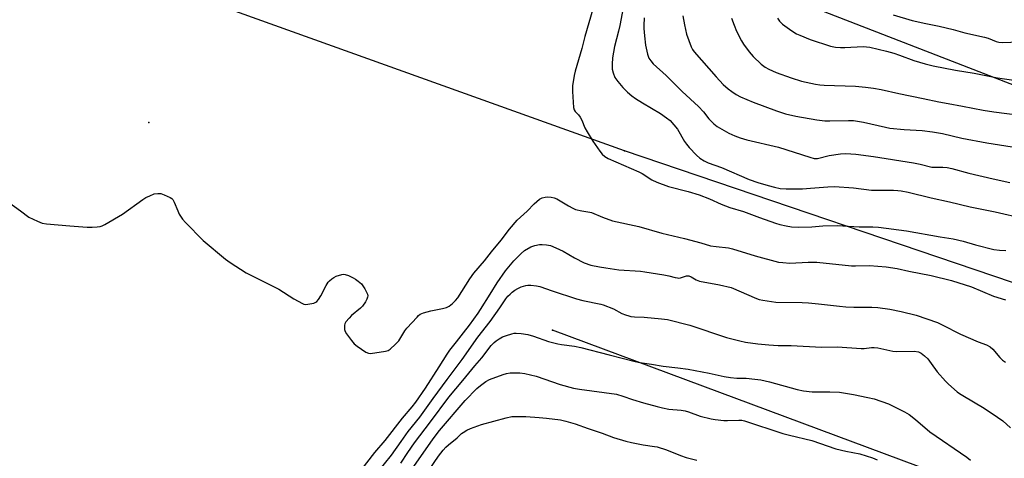
# Model space of a CAD drawing. Units: inches. Extents: x 1225769 to 1231768, y 533456 to 537456.
# Drawn here: x 1229033 to 1229426, y 535270 to 535445 of the extents above; entities that cross this region are included whole.
import ezdxf

# ---------------------------------------------------------------- set-up
doc = ezdxf.new("R2010")
doc.units = ezdxf.units.IN
doc.header["$MEASUREMENT"] = 0
for name, color, linetype in [('ELEV-Spot Elevation', 7, 'Continuous'), ('Undefined', 1, 'Continuous'), ('UTIL-Cross Country Transmission Line', 1, 'Continuous'), ('UTIL-Cross Country Transmission Tower', 30, 'Continuous')]:
    doc.layers.add(name, color=color, linetype=linetype)

msp = doc.modelspace()

# ---------------------------------------------------------------- linework, layer by layer
at = {"layer": 'ELEV-Spot Elevation'}
msp.add_point((1229084.66, 535404.2, 363.23), dxfattribs=at)
at = {"layer": 'Undefined'}
for points, elevation in [([(1229263.34, 535455.09), (1229258.54, 535438.58), (1229257.35, 535433.81), (1229254.63, 535424.67), (1229254.25, 535422.95), (1229253.64, 535418.88), (1229253.52, 535417.71), (1229253.52, 535416.57), (1229253.98, 535410.29), (1229254.21, 535409.29), (1229254.62, 535408.67), (1229256.03, 535407.3), (1229256.7, 535406.43), (1229257.35, 535405.17), (1229258.53, 535402.1), (1229259.37, 535400.54), (1229261.74, 535396.84), (1229264.52, 535392.79), (1229265.42, 535391.67), (1229266.53, 535390.69), (1229267.77, 535389.89), (1229279.97, 535384.63), (1229281.33, 535383.87), (1229285.17, 535381.43), (1229287.25, 535380.47), (1229291.84, 535378.77), (1229299.74, 535376.76), (1229304.06, 535375.42), (1229308.17, 535373.84), (1229312.83, 535371.68), (1229316.3, 535370.33), (1229321.75, 535368.8), (1229328.21, 535366.37), (1229334.55, 535364.12), (1229336.22, 535363.6), (1229338.73, 535362.98), (1229340.97, 535362.59), (1229343.79, 535362.45), (1229349.01, 535362.67), (1229353.39, 535363.04), (1229359.2, 535363.21), (1229367.9, 535362.61), (1229373.38, 535362.58), (1229375.66, 535362.45), (1229386.84, 535361.04), (1229400.19, 535358.63), (1229405.43, 535357.8), (1229409.43, 535356.89), (1229414.35, 535355.43), (1229421.67, 535353.62), (1229423.91, 535353.38), (1229426.4, 535353.23)], 362), ([(1229274.36, 535452.81), (1229272.42, 535442.97), (1229271.89, 535440.68), (1229270.29, 535434.49), (1229269.49, 535430.06), (1229269.34, 535427.49), (1229269.38, 535425.53), (1229269.73, 535424.04), (1229270.51, 535422.24), (1229271.62, 535420.6), (1229273.59, 535418.17), (1229275.53, 535416.36), (1229277.29, 535414.87), (1229278.7, 535413.84), (1229281.45, 535412.08), (1229288.71, 535407.82), (1229291.11, 535406.1), (1229292.48, 535404.99), (1229294.01, 535403.32), (1229295.42, 535401.56), (1229298.18, 535396.73), (1229299, 535395.54), (1229300.14, 535394.25), (1229303.09, 535391.2), (1229304.4, 535390.02), (1229306.14, 535388.97), (1229307.71, 535388.2), (1229312.97, 535386.29), (1229324.1, 535381.58), (1229327.53, 535380.32), (1229331.56, 535379.09), (1229334.09, 535378.46), (1229336.37, 535377.98), (1229338.73, 535377.73), (1229345.29, 535377.8), (1229348.47, 535378), (1229355.46, 535378.59), (1229358.04, 535378.7), (1229365.62, 535378.21), (1229372.78, 535377.31), (1229381.66, 535377.25), (1229383.38, 535377.18), (1229384.68, 535377.03), (1229387.5, 535376.44), (1229396.59, 535374.18), (1229404, 535372.63), (1229412.12, 535370.58), (1229422.21, 535368.61), (1229433.73, 535365.91)], 360), ([(1229282.21, 535445.98), (1229282.02, 535442.89), (1229282.03, 535441.73), (1229282.25, 535438.79), (1229282.72, 535435.07), (1229283.47, 535431.5), (1229283.72, 535430.71), (1229284.08, 535429.95), (1229284.83, 535428.78), (1229285.81, 535427.71), (1229290.96, 535422.97), (1229297.34, 535416.59), (1229303.87, 535410.69), (1229305.83, 535408.51), (1229307.94, 535405.73), (1229309.92, 535403.71), (1229311.33, 535402.69), (1229315.98, 535400.01), (1229318.3, 535398.94), (1229320.4, 535398.13), (1229323.07, 535397.34), (1229335.74, 535394.36), (1229341.97, 535392.46), (1229348.19, 535390.37), (1229350.02, 535389.9), (1229350.54, 535389.85), (1229351.3, 535389.9), (1229355.89, 535391.11), (1229360.5, 535391.74), (1229362.53, 535391.84), (1229366.61, 535391.66), (1229373.65, 535390.74), (1229389.51, 535388.19), (1229392.26, 535387.64), (1229396.9, 535386.47), (1229397.93, 535386.39), (1229401.28, 535386.46), (1229402.94, 535386.28), (1229404.86, 535385.87), (1229411.67, 535384.06), (1229421.37, 535381.77), (1229428.01, 535380.33)], 358), ([(1229297.56, 535446.79), (1229298.2, 535443.19), (1229299.08, 535439.49), (1229300.97, 535434.36), (1229301.48, 535433.38), (1229302.1, 535432.49), (1229310.83, 535422.51), (1229313.72, 535419.45), (1229315.72, 535417.66), (1229317.14, 535416.59), (1229318.84, 535415.45), (1229320.64, 535414.53), (1229325.65, 535412.3), (1229334.95, 535408.92), (1229338.51, 535407.76), (1229342.64, 535406.78), (1229351.05, 535405.33), (1229354.17, 535404.96), (1229356.21, 535404.91), (1229363.59, 535405.1), (1229365.63, 535405), (1229369.57, 535404.39), (1229378.35, 535402.34), (1229380.18, 535401.98), (1229385.82, 535401.45), (1229393.07, 535401.03), (1229397.18, 535400.56), (1229401.16, 535399.84), (1229408.91, 535398), (1229418.89, 535396.14), (1229428.99, 535394.58)], 356), ([(1229316.97, 535445.8), (1229318, 535443), (1229318.98, 535440.64), (1229320.95, 535436.76), (1229321.78, 535435.53), (1229324.1, 535432.41), (1229325.63, 535430.59), (1229328.81, 535427.48), (1229330.39, 535426.33), (1229331.89, 535425.48), (1229334.85, 535424.2), (1229340.8, 535422.04), (1229344.86, 535420.78), (1229350.49, 535419.47), (1229352.22, 535419.22), (1229353.92, 535419.09), (1229366.46, 535418.73), (1229370.41, 535418.38), (1229373.64, 535417.93), (1229376.66, 535417.38), (1229383.77, 535415.83), (1229393.39, 535413.88), (1229399.68, 535412.48), (1229403.38, 535411.76), (1229409.06, 535410.78), (1229417.3, 535409.13), (1229421.68, 535408.48), (1229431.92, 535407.19)], 354), ([(1229335.4, 535445.81), (1229336.19, 535444.63), (1229337.39, 535443.41), (1229340.99, 535440.81), (1229342.94, 535439.66), (1229344.25, 535439.04), (1229348.3, 535437.41), (1229356.42, 535434.75), (1229358.52, 535434.35), (1229360.5, 535434.22), (1229362.22, 535434.22), (1229369.48, 535434.5), (1229370.87, 535434.44), (1229372.17, 535434.25), (1229378.75, 535432.69), (1229381.79, 535431.84), (1229383.98, 535431.13), (1229389.73, 535428.98), (1229394.18, 535427.67), (1229397.4, 535426.83), (1229406.32, 535425.18), (1229413.82, 535423.95), (1229423.11, 535422.08), (1229434.3, 535420.4)], 352), ([(1229381.5, 535447.22), (1229389.03, 535444.93), (1229394.51, 535443.69), (1229399.79, 535442.68), (1229405.45, 535441.31), (1229410.06, 535440.01), (1229417.93, 535438.32), (1229419.41, 535437.84), (1229422.55, 535436.59), (1229423.58, 535436.3), (1229425.16, 535436.18), (1229431.6, 535436.41)], 350), ([(1229027.65, 535373.09), (1229033.42, 535369.05), (1229036.81, 535366.55), (1229040.21, 535364.87), (1229042.1, 535364.12), (1229043.85, 535363.84), (1229053.08, 535362.98), (1229059.99, 535362.55), (1229062.01, 535362.54), (1229064.05, 535362.67), (1229065.19, 535362.83), (1229066.01, 535363.1), (1229067.04, 535363.62), (1229074.14, 535367.69), (1229082.23, 535373.55), (1229083.44, 535374.3), (1229084.95, 535375.03), (1229086.77, 535375.74), (1229088.21, 535375.96), (1229089.34, 535375.88), (1229090.69, 535375.41), (1229093.07, 535374.34), (1229093.77, 535373.89), (1229094.15, 535373.5), (1229094.7, 535372.54), (1229096.14, 535369.06), (1229096.76, 535367.75), (1229098.04, 535365.74), (1229099.19, 535364.37), (1229106.29, 535357.18), (1229115.12, 535349.73), (1229117.04, 535348.38), (1229123.44, 535344.26), (1229136.42, 535337.77), (1229142.46, 535333.9), (1229145.84, 535332), (1229146.38, 535331.8), (1229146.93, 535331.7), (1229148.08, 535331.78), (1229150.39, 535332.24), (1229151.19, 535332.53), (1229151.63, 535332.83), (1229152.34, 535333.66), (1229153.26, 535335.11), (1229155.37, 535339.27), (1229156.11, 535340.51), (1229156.67, 535341.15), (1229157.53, 535341.91), (1229158.38, 535342.45), (1229159.38, 535342.91), (1229161.56, 535343.65), (1229162.37, 535343.75), (1229162.91, 535343.67), (1229164.26, 535343.19), (1229166.12, 535342.33), (1229167.03, 535341.8), (1229168.15, 535340.99), (1229169.42, 535339.85), (1229169.94, 535339.15), (1229170.7, 535337.9), (1229171.78, 535335.85), (1229171.95, 535335.08), (1229171.87, 535334.57), (1229171.56, 535333.79), (1229171, 535332.76), (1229169.87, 535331.05), (1229169.02, 535330.24), (1229165.43, 535327.33), (1229164.45, 535326.27), (1229163.2, 535324.69), (1229162.78, 535323.98), (1229162.62, 535323.46), (1229162.59, 535322.62), (1229162.69, 535321.75), (1229162.92, 535320.92), (1229163.48, 535319.9), (1229165.38, 535317.26), (1229166.51, 535315.92), (1229167.67, 535315), (1229171.12, 535312.68), (1229172.16, 535312.22), (1229172.98, 535312.16), (1229179.04, 535313), (1229180.11, 535313.33), (1229180.84, 535313.8), (1229183.03, 535315.84), (1229184.25, 535317.15), (1229186.66, 535321.1), (1229187.55, 535322.27), (1229191.56, 535326.65), (1229192.2, 535327.27), (1229192.87, 535327.76), (1229194.18, 535328.33), (1229197.05, 535329.14), (1229201.73, 535330.05), (1229203.38, 535330.47), (1229204.38, 535330.96), (1229205.73, 535332.01), (1229206.97, 535333.2), (1229207.86, 535334.36), (1229212.61, 535341.85), (1229214.26, 535344.15), (1229218.44, 535349.02), (1229221.31, 535352.7), (1229225.19, 535357.31), (1229228.5, 535361.75), (1229231.56, 535365.34), (1229235.46, 535368.95), (1229238.33, 535371.78), (1229240.47, 535373.63), (1229241.43, 535374.14), (1229242.71, 535374.51), (1229243.59, 535374.55), (1229245.07, 535374.42), (1229246.23, 535374.21), (1229247.28, 535373.79), (1229251.94, 535371), (1229253.72, 535370.04), (1229254.77, 535369.57), (1229257.29, 535368.97), (1229260.43, 535368.55), (1229261.15, 535368.38), (1229265.48, 535366.44), (1229269.59, 535365.02), (1229280.08, 535362.72), (1229289.17, 535360.11), (1229298.2, 535357.92), (1229304.76, 535356.21), (1229308.6, 535355.12), (1229310.84, 535354.75), (1229315.81, 535354.21), (1229317.36, 535353.92), (1229326.41, 535351.06), (1229335.78, 535348.61), (1229337.47, 535348.38), (1229340.3, 535348.2), (1229347.59, 535348.53), (1229351, 535348.5), (1229364.85, 535347.08), (1229366.51, 535347.04), (1229372, 535347.16), (1229378.7, 535346.69), (1229383.11, 535345.97), (1229387.72, 535344.93), (1229396.68, 535343.2), (1229404.72, 535341.17), (1229412.74, 535338.72), (1229421.5, 535334.99), (1229426.22, 535333.47)], 364), ([(1229169.32, 535265.53), (1229174.76, 535272.62), (1229178.81, 535277.38), (1229185.8, 535286.28), (1229189.67, 535290.86), (1229191.09, 535292.72), (1229194.94, 535298.25), (1229200.41, 535306.74), (1229203.53, 535311.89), (1229204.69, 535313.44), (1229207.37, 535316.75), (1229210.09, 535320.43), (1229212.45, 535323.36), (1229216.02, 535328.26), (1229216.95, 535329.64), (1229220.7, 535335.81), (1229223.58, 535340.36), (1229226.86, 535345.07), (1229230.21, 535349.11), (1229233.05, 535352.05), (1229234.41, 535353.16), (1229236.94, 535354.71), (1229238.62, 535355.26), (1229240.37, 535355.56), (1229241.49, 535355.57), (1229243.17, 535355.46), (1229244.82, 535355.17), (1229246.94, 535354.31), (1229249.8, 535352.98), (1229254.37, 535350.21), (1229258.27, 535348.24), (1229260.87, 535347.38), (1229264.3, 535346.69), (1229266.89, 535346.23), (1229271.99, 535345.54), (1229280.7, 535344.91), (1229282.38, 535344.72), (1229290.04, 535343.5), (1229292.06, 535343.07), (1229294.56, 535342.4), (1229295.41, 535342.25), (1229295.98, 535342.22), (1229296.69, 535342.29), (1229299, 535343.04), (1229299.52, 535343.11), (1229300, 535343.07), (1229300.95, 535342.74), (1229302.89, 535341.51), (1229304.19, 535340.99), (1229312.22, 535339.45), (1229316.86, 535338.39), (1229326.92, 535334.08), (1229328.02, 535333.69), (1229329.44, 535333.39), (1229334.66, 535332.65), (1229345.14, 535332.42), (1229347.68, 535332.28), (1229351.68, 535331.93), (1229360.02, 535330.96), (1229362.61, 535330.76), (1229365.76, 535330.61), (1229372.9, 535330.59), (1229375.33, 535330.44), (1229380.09, 535329.82), (1229384.72, 535328.91), (1229390.69, 535327.38), (1229399.12, 535324.43), (1229401, 535323.54), (1229408.36, 535319.78), (1229415.4, 535316.83), (1229418.68, 535315.58), (1229420.14, 535314.76), (1229421.21, 535313.85), (1229424, 535310.48), (1229425.03, 535309.5), (1229426.25, 535308.69)], 366), ([(1229173.04, 535261.25), (1229181.45, 535271.54), (1229185.21, 535277.03), (1229188.06, 535281.02), (1229192.64, 535286.75), (1229198.03, 535294.24), (1229203.56, 535301.74), (1229209.63, 535309.77), (1229215.77, 535318.66), (1229220.7, 535324.88), (1229224.62, 535330.38), (1229227, 535333.88), (1229227.85, 535334.96), (1229228.67, 535335.81), (1229229.53, 535336.55), (1229230.64, 535337.39), (1229231.82, 535338.11), (1229233.12, 535338.65), (1229234.99, 535339.28), (1229235.8, 535339.44), (1229236.92, 535339.43), (1229239.17, 535339.12), (1229240.56, 535338.79), (1229245.41, 535337.09), (1229255.17, 535333.93), (1229257.72, 535333.29), (1229264.83, 535331.82), (1229265.87, 535331.51), (1229269.94, 535330), (1229273.29, 535328.14), (1229274.66, 535327.57), (1229276.06, 535327.09), (1229276.89, 535326.91), (1229278.26, 535326.74), (1229282.13, 535326.57), (1229289.13, 535326.01), (1229291.45, 535325.63), (1229300.36, 535323.44), (1229314.99, 535318.53), (1229320.32, 535317.13), (1229322.58, 535316.63), (1229327.47, 535315.94), (1229331.87, 535315.53), (1229335.56, 535315.31), (1229340.8, 535315.29), (1229352.86, 535314.69), (1229359.3, 535314.83), (1229368.71, 535314.06), (1229369.87, 535314.12), (1229372.89, 535314.54), (1229373.95, 535314.56), (1229375.34, 535314.33), (1229381.36, 535312.99), (1229382.82, 535312.91), (1229389.87, 535313.03), (1229391.6, 535312.73), (1229392.67, 535312.21), (1229394.02, 535311.17), (1229395.25, 535309.99), (1229396.67, 535308.15), (1229399.05, 535304.8), (1229402.28, 535301.15), (1229403.51, 535299.94), (1229407.03, 535296.89), (1229407.94, 535296.17), (1229409.19, 535295.36), (1229417.72, 535290.38), (1229423.08, 535286.79), (1229425.19, 535285.23), (1229428.24, 535282.5)], 368), ([(1229185.14, 535268.45), (1229187.84, 535272.69), (1229190.51, 535276.47), (1229196.98, 535284.85), (1229204.29, 535294.74), (1229209.89, 535301.39), (1229214.62, 535307.15), (1229217.45, 535310.36), (1229221.16, 535315.37), (1229222.32, 535316.54), (1229223.16, 535317.24), (1229224.38, 535318.03), (1229225.66, 535318.71), (1229227.19, 535319.31), (1229229.42, 535319.99), (1229230.26, 535320.17), (1229231.11, 535320.23), (1229233.13, 535320.04), (1229235.71, 535319.66), (1229237.97, 535318.99), (1229244.02, 535316.92), (1229247.7, 535315.92), (1229249.14, 535315.66), (1229254.41, 535315), (1229256.95, 535314.56), (1229268.19, 535311.61), (1229278.63, 535308.98), (1229280.44, 535308.6), (1229285.11, 535307.88), (1229289.7, 535307.01), (1229295.63, 535306.44), (1229299.68, 535305.82), (1229308.02, 535304.34), (1229314.02, 535302.98), (1229316.57, 535302.55), (1229319.13, 535302.26), (1229322.79, 535302.33), (1229326.33, 535301.95), (1229328.69, 535301.59), (1229332.15, 535300.88), (1229343.24, 535297.72), (1229345.77, 535297.19), (1229349.18, 535296.81), (1229356.27, 535296.88), (1229360.1, 535296.69), (1229365.7, 535295.73), (1229371.33, 535294.63), (1229373.91, 535293.99), (1229379.67, 535292.07), (1229386.01, 535288.83), (1229387.81, 535287.81), (1229390.37, 535285.79), (1229396.13, 535280.93), (1229410.91, 535270.74), (1229412.29, 535269.63)], 370), ([(1229188.37, 535264.37), (1229198.06, 535278.05), (1229200.52, 535281.41), (1229210.81, 535293.43), (1229215.4, 535298.14), (1229216.92, 535299.4), (1229218.98, 535300.9), (1229220.48, 535301.71), (1229225.9, 535303.77), (1229227.27, 535304.21), (1229228.72, 535304.39), (1229232.58, 535304.41), (1229234.6, 535304.13), (1229239.13, 535303.09), (1229248.6, 535299.8), (1229253.98, 535298.27), (1229256.39, 535297.84), (1229271.14, 535295.86), (1229273.65, 535295.17), (1229277.55, 535293.82), (1229281.87, 535292.48), (1229287.31, 535290.93), (1229289.41, 535290.42), (1229292.03, 535289.97), (1229296.89, 535289.48), (1229298.51, 535289.21), (1229299.85, 535288.83), (1229304.54, 535287.16), (1229308.83, 535286.01), (1229310.54, 535285.74), (1229313.95, 535285.44), (1229315.38, 535285.42), (1229319.95, 535285.56), (1229321.09, 535285.48), (1229322.23, 535285.27), (1229337.47, 535280.25), (1229340.07, 535279.55), (1229349, 535277.41), (1229358.62, 535274.12), (1229362.59, 535273.22), (1229368.22, 535272.09), (1229373.24, 535270.53), (1229375.14, 535269.78)], 372), ([(1229196.35, 535265.73), (1229200.19, 535271.2), (1229201.94, 535273.54), (1229203.05, 535274.77), (1229204.06, 535275.74), (1229207.54, 535278.55), (1229209.33, 535280.17), (1229209.99, 535280.67), (1229211.5, 535281.56), (1229212.83, 535282.21), (1229217.32, 535283.76), (1229227.1, 535286.47), (1229229.36, 535286.96), (1229230.84, 535287.05), (1229235.01, 535287), (1229240.3, 535286.66), (1229243.21, 535286.38), (1229248.77, 535285.62), (1229250.86, 535285.13), (1229254.6, 535284.05), (1229259.87, 535282.2), (1229265.44, 535280.38), (1229269.97, 535278.61), (1229274.82, 535277.19), (1229277.12, 535276.59), (1229281.78, 535275.64), (1229286.28, 535275.06), (1229287.39, 535274.84), (1229291.09, 535273.64), (1229296.66, 535271.44), (1229298.88, 535270.68), (1229303.11, 535269.65)], 374)]:
    msp.add_lwpolyline(points, dxfattribs=dict(at, elevation=elevation))
at = {"layer": 'UTIL-Cross Country Transmission Line'}
for points in [[(1228850.31, 535722.98), (1229004.81, 535585.24), (1229302.74, 535468.41), (1229583.39, 535359.62), (1229802.75, 535300.95)], [(1229802.75, 535300.95), (1229556.28, 535286.86), (1229443.49, 535335.46), (1229274.27, 535392.97), (1228974.11, 535500.61), (1228850.31, 535722.98)], [(1229804.67, 535026.32), (1229530.78, 535215.2), (1229245.62, 535321.43)]]:
    msp.add_lwpolyline(points, dxfattribs=at)
at = {"layer": 'UTIL-Cross Country Transmission Tower'}
for p in [(1229274.27, 535392.97), (1229245.62, 535321.43)]:
    msp.add_point(p, dxfattribs=at)

doc.saveas('drawing.dxf')
